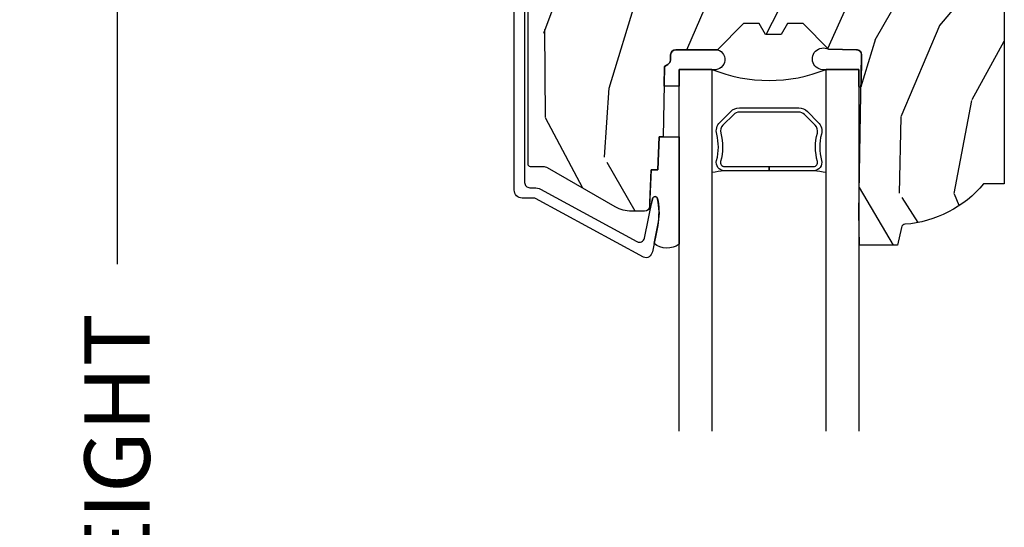
# Model space of a CAD drawing. Units: inches. Extents: x 1 to 131, y 0 to 64.
# Drawn here: x 7 to 10, y 56 to 58 of the extents above; entities that cross this region are included whole.
import ezdxf

# ---------------------------------------------------------------- set-up
doc = ezdxf.new("R2010")
doc.units = ezdxf.units.IN
doc.header["$LTSCALE"] = 0.1875
doc.header["$MEASUREMENT"] = 0
doc.layers.get('Defpoints').update_dxf_attribs({"color": 253})
for name, color, linetype in [('ZP-ANNO-DIMS-DWNLD', 2, 'Continuous'), ('ZP-SECT-ALUM', 63, 'Continuous'), ('ZP-SECT-GLAS', 153, 'Continuous'), ('ZP-SECT-SEAL', 8, 'Continuous'), ('ZP-SECT-WDHA', 11, 'Continuous'), ('ZP-SECT-WOOD', 104, 'Continuous')]:
    doc.layers.add(name, color=color, linetype=linetype)
doc.styles.get("Standard").update_dxf_attribs({"font": 'arial.ttf'})
doc.dimstyles.new('Frame Make Height and Width', dxfattribs={"dimtxt": 0.25, "dimasz": 0.125, "dimexe": 0.09375, "dimexo": 0.25, "dimgap": 0.0875, "dimtad": 0, "dimdec": 4, "dimzin": 10, "dimdsep": 46, "dimlunit": 5, "dimtxsty": 'Standard', "dimblk1": 'ARCHTICK', "dimblk2": 'ARCHTICK', "dimsah": 1, "dimcen": 0.09, "dimclrd": 256, "dimclre": 256, "dimclrt": 255, "dimadec": 3, "dimazin": 2, "dimtfac": 0.75, "dimtdec": 4, "dimtofl": 0, "dimtmove": 2, "dimatfit": 3, "dimfxl": 1, "dimfrac": 2, "dimtolj": 1, "dimtzin": 0, "dimlwd": -1, "dimlwe": -1, "dimarcsym": 0})

# ---------------------------------------------------------------- blocks, each defined once
blk = doc.blocks.new('CS AS RES C CM RPT (11-16 IG) V H S')
at = {"layer": 'ZP-SECT-WDHA'}
h = blk.add_hatch(dxfattribs=at)
h.set_pattern_fill('WOOD3', color=256, scale=2, angle=73, pattern_type=2)
h.set_pattern_definition([(68.23640000000003, (2.405573678061415, -6.373098739613197), (-8.34477137446781, -20.45396798290167), [0.240832, -23.842358]), (84.30990000000001, (2.494868982314137, -6.149433032276522), (0.42636909446815, 8.235181511295936), [0.305942, -9.892097999999997]), (118, (2.525202208373173, -5.844999303204247), (-1.912610103781079, 0.5847435903937088), [0.226274, -2.602152]), (119.8476, (2.418972920174724, -5.645211069494521), (-20.50272857977592, 35.5476882888315), [0.4386339999999997, -43.42478999999995]), (85.9946, (2.200666909683377, -5.264760697194336), (-1.437476743240215, -18.38297247813528), [0.2668339999999996, -26.41649399999998]), (73, (2.219305267553508, -4.998579158360584), (-1.327866102480597, 2.497352921371544), [0.5, -1.5]), (63.53769999999998, (2.365491119914878, -4.520426780379064), (-4.836323452587551, -8.978306718050995), [0.24331, -11.922214]), (67.28939999999999, (1.889169109841375, -6.215218019062916), (-7.175302374271586, -16.6287403265194), [0.200998, -19.898754]), (73, (1.966769545905187, -6.029804501964765), (-1.327866102480597, 2.497352921371544), [0.3, -1.7]), (101.3008, (2.054481057322007, -5.742913075175856), (-5.043499394239715, 24.54716094300748), [0.295296, -29.23435]), (125.125, (1.996615034715091, -5.453341799964281), (7.224071108844608, -10.57415813511433), [0.45607, -22.347438]), (112.2894, (1.734209399890772, -5.080322654594446), (-6.054586024953073, 14.3993751268171), [0.2842539999999997, -28.14108799999998]), (79.34020000000001, (1.626396318856421, -4.817308701432487), (2.76533439438243, 15.88561928555967), [0.362216, -17.748554]), (61.11129999999999, (1.693397942318085, -4.461344121096885), (-13.92425483963839, -25.02229161617254), [0.38833, -38.444646]), (66.29019999999998, (1.296260161144303, -6.033947562134819), (7.175289077572959, 16.62874768410002), [0.342344, -33.89214000000001]), (76.3665, (1.433918730988551, -5.720498813296298), (7.44326367411108, 31.18650071420278), [0.340588, -33.718186]), (106.6901, (1.514199015475021, -5.38950776217441), (0.7431255040166725, -4.409962367830814), [0.360556, -6.850547999999999]), (120.4895999999999, (1.410649575699238, -5.044141994440956), (-15.19129255384613, 25.55825994297176), [0.325576, -32.232064]), (87.9314, (1.245458209307102, -4.763585738995629), (0.6943551067665528, 22.79293410148564), [0.310484, -30.737866]), (73, (1.256665340246883, -4.453304575828898), (-1.327866102480597, 2.497352921371544), [0.24, -1.759999999999999]), (60.00539999999999, (1.326834549380343, -4.223791434397771), (9.087905524651106, 16.04400167334359), [0.266834, -26.416494]), (73, (2.911987752016948, -5.879596170521843), (-1.327866102480597, 2.497352921371544), [0, -2]), (296.1524, (2.706960402550407, -5.524119327435371), (-18.00538888531858, 36.87554735843706), [0.4386340000000001, -43.42478999999999]), (279.5651, (0.9876833719019656, -5.333104951314894), (1.327869099233074, -2.497352076502218), [0.1788859999999998, -4.293249999999993]), (261.1301, (1.017408279623367, -5.509503448646796), (-1.595852046107206, -12.06039967677669), [0.282842, -13.859292]), (229.8014, (0.9737963925395263, -5.788963648505355), (-6.748938448303023, -8.393559450670804), [0.152316, -15.07923]), (99.56509999999996, (2.706960402550407, -5.524119327435371), (-1.327869099233074, 2.497352076502219), [0.2236059999999999, -4.248529999999998]), (79.7098, (2.669804267898648, -5.30362120577049), (-3.350093459302556, -17.79822734718652), [0.342344, -33.89214000000001]), (62.87529999999996, (2.730958457265856, -4.966782720554149), (15.67848221527704, 30.76012413734089), [0.568858, -56.316992]), (62.69520000000002, (2.615960724373287, -6.437420514652195), (5.421060729349783, 10.89091849633434), [0.223606, -22.137072]), (88.5241, (2.718534689650809, -6.238728336529238), (-0.6943538178398221, -22.79293551970828), [0.37363, -36.989452]), (115.8789, (2.728158027754687, -5.865221453910272), (15.34964888471387, -31.88084594068392), [0.3821, -37.827846]), (107.6952, (2.561382868526671, -5.521439479012713), (-7.540852312839224, 23.21929303946757), [0.316228, -31.306548]), (82.4623, (2.465264655681238, -5.22017333561223), (1.01111154669365, 10.14779136076372), [0.364966, -11.80056]), (66.41809999999998, (2.51314018402364, -4.858361321182172), (-13.76583238823937, -31.34488541092399), [0.52345, -51.82155999999999]), (64.86989999999992, (2.137808346391764, -6.291234662290829), (-5.421068605812717, -10.89091361125097), [0.282842, -13.859292]), (84.30990000000001, (2.257924613952653, -6.03516419881009), (0.42636909446815, 8.235181511295936), [0.305942, -9.892097999999997]), (115.5104, (2.288257840011695, -5.730730469737814), (12.6938947911933, -26.88614988798455), [0.325576, -32.232064]), (118, (2.148040002833283, -5.436895553267682), (-1.912610103781079, 0.5847435903937088), [0.367696, -2.460732]), (90.35399999999991, (1.975417409510811, -5.112239673489384), (0.0487620292280573, -27.20289793979688), [0.335262, -33.190848]), (69.63350000000003, (1.973345879425778, -4.776984981108938), (-11.26852463519538, -30.01700107381326), [0.340588, -33.718186]), (55.89729999999996, (2.091878354150772, -4.457688798175958), (11.58525502309056, 17.37187083675603), [0.27203, -26.930912]), (64.2538, (1.659655968410248, -6.145048809929463), (6.005821017315287, 12.80351945054413), [0.263058, -26.042834]), (87.9314, (1.773924801876688, -5.908104441567981), (0.6943551067665528, 22.79293410148564), [0.310484, -30.737866]), (105.0054, (1.785131932816462, -5.59782327840125), (2.814114219735262, -11.31727641611973), [0.37736, -18.490604]), (122.8991, (1.687429927135127, -5.233331415548533), (18.43175097613515, -28.64036637139408), [0.49679, -49.18217999999999]), (88.94539999999999, (1.417593065380458, -4.816212645845723), (-0.4263644116476313, -8.235181634652655), [0.291204, -14.269016]), (66.99100000000001, (1.422952762225776, -4.525057577798254), (7.760042155334039, 18.54135163249375), [0.3821, -37.827846]), (49.80139999999996, (1.572306200258935, -4.173356638721209), (6.748938448303025, 8.393559450670802), [0.152316, -15.07923]), (63.53769999999998, (1.08587311483243, -5.969625787095818), (-4.836323452587551, -8.978306718050995), [0.24331, -11.922214]), (83.008, (1.194294514204408, -5.751807513853599), (2.60695157870877, 22.20819262847393), [0.345254, -34.18010000000001]), (110.4054, (1.236322608452354, -5.409121594542803), (-11.52445423798903, 30.71134915766887), [0.428018, -42.37384999999999]), (102.0546, (2.999699263433768, -5.592704743732934), (-3.557234008732981, 15.72724097270063), [0.205912, -20.385348]), (83.78429999999999, (2.956695694687553, -5.391332717187314), (-3.618064673815971, -32.35598179133584), [0.4275519999999997, -42.32756599999994]), (65.87499999999999, (3.002987430194067, -4.966294983305019), (-6.00581031409047, -12.80352490518391), [0.483736, -15.64078])])
edge = h.paths.add_edge_path()
edge.add_line((2.394000000000005, -2.553669526772917), (2.31499999999999, -2.553669526772917))
edge.add_arc((1.979560218673405, -2.272024568092401), 0.4379996913772642, 274.5074822616441, 319.98220686172976, ccw=False)
edge.add_arc((2.015161139434013, -2.723623167324937), 0.014999999999886, 94.50748226164328, 168.000000001791)
edge.add_line((2.00048892542302, -2.720504491963154), (1.985999999999972, -2.788669526772917))
edge.add_line((1.985999999999975, -2.788669526772917), (1.839916747977294, -2.788669526772917))
edge.add_line((1.839916747977291, -2.788669526772917), (1.837734864861261, -2.663669526772759))
edge.add_line((1.837734864861261, -2.663669526772757), (1.848251594580734, -2.061166484663315))
edge.add_arc((1.828254640677606, -2.06081743653457), 0.0200000000000002, 358.9999999999958, 448.9999999999958)
edge.add_line((1.828603688806353, -2.040820482631442), (1.721756493037489, -2.038955457891898))
edge.add_line((1.721756493037489, -2.038955457891898), (1.623970562151086, -1.941169526772533))
edge.add_line((1.623970562151086, -1.941169526772533), (1.563970562151109, -1.941169526772533))
edge.add_line((1.563970562151112, -1.941169526772533), (1.54029920111434, -1.98216952677253))
edge.add_line((1.540299201114336, -1.98216952677253), (1.48029920111433, -1.982169526772533))
edge.add_line((1.480299201114334, -1.982169526772533), (1.456627840077562, -1.941169526772533))
edge.add_line((1.456627840077558, -1.941169526772533), (1.396627840077581, -1.941169526772533))
edge.add_line((1.396627840077584, -1.941169526772533), (1.296627836089928, -2.041169530760189))
edge.add_line((1.296627836089925, -2.041169530760189), (1.13733689460215, -2.041169530760193))
edge.add_arc((1.13733689460215, -2.061169530760192), 0.0200000000000005, 90.00000000000063, 178.9999999999932)
edge.add_line((1.117339940699025, -2.060820482631445), (1.117000779631464, -2.080251007178452))
edge.add_arc((1.097003825728336, -2.07990195904971), 0.0200000000000001, 300.00000000000506, 359.000000000011, ccw=False)
edge.add_line((1.107003825728334, -2.097222467125398), (1.094082335300001, -2.104682693102525))
edge.add_line((1.094082335300001, -2.104682693102525), (1.089369697588523, -2.374669526772922))
edge.add_line((1.089369697588523, -2.374669526772922), (1.073369697588514, -2.374669526772922))
edge.add_line((1.073369697588518, -2.374669526772922), (1.068970756399291, -2.500638720844236))
edge.add_line((1.068970756399288, -2.500638720844236), (1.042608426369113, -2.500638720844236))
edge.add_line((1.042608426369113, -2.500638720844236), (1.037118476505771, -2.639697345441131))
edge.add_arc((1.017134044533051, -2.638908372230044), 0.0199999999999991, 270.00000000000193, 357.73917160170987, ccw=False)
edge.add_line((1.017134044533051, -2.658908372230044), (0.9681609280672169, -2.65890837223004))
edge.add_arc((0.9681609280672276, -2.533908372230037), 0.125000000000004, 239.9999999999999, 269.9999999999974, ccw=False)
edge.add_line((0.9056609280672205, -2.642161547703096), (0.64687169242168, -2.49274951283977))
edge.add_arc((0.6313716924216806, -2.519596300357083), 0.0309999999999979, 59.99999999999829, 90.00000000028173)
edge.add_line((0.6313716924215313, -2.488596300357087), (0.5819999999995566, -2.488596300357334))
edge.add_arc((0.5819999999995034, -2.478596300357331), 0.0100000000000011, 179.9999999999771, 270.00000000028626, ccw=False)
edge.add_line((0.5719999999995053, -2.478596300357327), (0.5719999999998997, -1.108502048245211))
edge.add_arc((0.6657499999999957, -1.108502048245242), 0.0937500000000946, 132.8030407179089, 179.9999999999794, ccw=False)
edge.add_arc((0.6708325214724767, -1.103419526772775), 0.0937499999999156, 89.9999999999983, 137.1969592791678, ccw=False)
edge.add_line((0.6708325214724767, -1.009669526772853), (0.7374418291857943, -1.009669526772769))
edge.add_arc((0.737441829185805, -1.019669526772773), 0.0100000000000002, 1.9999999999923261, 90.00000000007122, ccw=False)
edge.add_line((0.7474357374560014, -1.019320531805746), (0.751673337737298, -1.140669526772764))
edge.add_line((0.7516733377372944, -1.140669526772768), (0.9305619184298237, -1.140669526772768))
edge.add_line((0.9305619184298237, -1.140669526772768), (0.9336913852897197, -1.230285733327328))
edge.add_line((0.9336913852897197, -1.230285733327328), (0.9150000422557127, -1.248977076316695))
edge.add_line((0.9150000422557127, -1.248977076316691), (0.9357674110146376, -1.289735332414162))
edge.add_line((0.9357674110146376, -1.289735332414167), (0.9380000422557159, -1.35366952677271))
edge.add_line((0.9380000422557159, -1.353669526772705), (1.019999999999999, -1.353669526772705))
edge.add_line((1.019999999999996, -1.353669526772705), (1.025238647130539, -1.203654297448899))
edge.add_line((1.025238647130542, -1.203654297448906), (1.051111134529318, -1.178669526772772))
edge.add_line((1.051111134529321, -1.178669526772765), (1.238731214132119, -1.178669526772765))
edge.add_line((1.238731214132116, -1.178669526772765), (1.241000000000546, -1.243639053545745))
edge.add_line((1.241000000000546, -1.243639053545749), (1.757000000000537, -1.243639053545749))
edge.add_line((1.757000000000537, -1.243639053545749), (1.759268785868972, -1.178669526772768))
edge.add_line((1.759268785868968, -1.178669526772765), (2.394000000000001, -1.178669526772765))
edge.add_line((2.394000000000005, -1.178669526772765), (2.394000000000005, -2.553669526772914))
at = {"layer": 'ZP-SECT-ALUM'}
blk.add_lwpolyline([(0.5590000000052556, -0.9996695267738857), (0.5590000000052271, -2.548596300358379, 0.4142135623741428), (0.5790000000053084, -2.56859630035839), (0.5959287860326868, -2.568596300358336, -0.124999710200582), (0.6197867240458949, -2.574655444725273), (0.9883165246405312, -2.774750800445545, 0.5040534534700868), (1.017458346022841, -2.761161069288235), (1.048065919433533, -2.610690660419333, -0.8280232348317191), (1.067713320052497, -2.610947484190649), (1.069278702846887, -2.619825211172564, -0.0940779974184417), (1.068059841805727, -2.71306989428783), (1.047575045502647, -2.813775547557064, -0.1923187313348922), (1.034959233422945, -2.833003153307576, -0.2841860346584033), (1.013956645640575, -2.834187977529008), (0.6007003736357746, -2.6098081292319, 0.1249997101997884), (0.5959287860331628, -2.608596300358513), (0.5500000536148164, -2.608596300358517, -0.4142135623731064), (0.5190000000052422, -2.577596246748942), (0.5190000000052422, -0.9996695267738857, -0.414213562373096)], format="xyb", dxfattribs=at)
blk.add_lwpolyline([(1.640642973408901, -2.277316602282127), (1.682005495298497, -2.318679124171666, -0.267196393452096), (1.694171550704268, -2.363829618442963, 0.1325309936258401), (1.694627722073292, -2.46437644146809, -0.4950936890984973), (1.664734864930395, -2.503587232650232), (1.493984864930339, -2.503587232650261), (1.493984864930339, -2.487587232650241), (1.664734864930395, -2.487587232650213, 0.4950936890994218), (1.679199150644663, -2.468614269174992, -0.1325309936258135), (1.678705161960138, -2.359731958230696, 0.2671963934519399), (1.670691786799537, -2.329992832670683), (1.629329264909884, -2.288630310781087, 0.1989123673794253), (1.607497343040805, -2.279587232650243), (1.380472386819931, -2.2795872326503, 0.1989123673787996), (1.358640464950909, -2.288630310781144), (1.317277943061256, -2.329992832670797, 0.2671963934517173), (1.309264567900711, -2.35973195823081, -0.1325309936258374), (1.30877057921613, -2.468614269175105, 0.495093689098139), (1.323234864930398, -2.48758723265027), (1.493984864930339, -2.487587232650241), (1.493984864930339, -2.503587232650261), (1.323234864930341, -2.503587232650289, -0.4950936890979058), (1.293342007787558, -2.464376441468147, 0.1325309936258912), (1.293798179156524, -2.36382961844302, -0.2671963934517766), (1.305964234562296, -2.318679124171779), (1.347326756451892, -2.277316602282184, -0.1989123673794679), (1.380472386819988, -2.263587232650337), (1.607497343040748, -2.263587232650223, -0.1989123673798845)], format="xyb", close=True, dxfattribs=at)
at = {"layer": 'ZP-SECT-GLAS'}
for points in [[(1.150234864930794, -3.5), (1.150234864930794, -2.116169530760259), (1.275234864930794, -2.116169530760259), (1.275234864930851, -3.5)], [(1.712734864930851, -3.5), (1.712734864930851, -2.116169530760203), (1.837734864930851, -2.116169530760203), (1.837734864930851, -2.116169530760203), (1.837734864930894, -3.5)]]:
    blk.add_lwpolyline(points, dxfattribs=at)
at = {"layer": 'ZP-SECT-SEAL'}
for points in [[(1.846146175316704, -2.181785873514808, -0.6920436136219794), (1.837734864930851, -2.181639053545893), (1.837734864930851, -2.116169530760203), (1.712734864930851, -2.116169530760203, -1.478507611848236), (1.72175649303746, -2.038955457891937), (1.828603688806325, -2.040820482631453, -0.4142135623730824), (1.848251594580702, -2.061166484663338)], [(1.150234864930808, -2.180794529763439), (1.092771306205619, -2.179791499614886), (1.094082335300001, -2.104682693102525), (1.107003825728334, -2.097222467125398, 0.2632780284372513), (1.11700077963146, -2.080251007178453), (1.117339940699025, -2.060820482631445, -0.4119962980042082), (1.137536894671725, -2.041169530760242), (1.296827836159494, -2.041169530760242, -0.996830008697241), (1.275234864930794, -2.116169530760259), (1.150234864930794, -2.116169530760259)], [(1.150234864930823, -2.785345647382229, -0.3290561471676169), (1.053956263158411, -2.782404735615322), (1.068337970497921, -2.711702581133362, 0.1001153368791162), (1.067713320052476, -2.610947484190656, 0.828023234831685), (1.04806591943354, -2.61069066041934), (1.044557340855263, -2.62793924286672, -1.083221448525134), (1.037615196834494, -2.627115582867094), (1.042608426369085, -2.500638720844236), (1.068970756399281, -2.500638720844236), (1.073369697588518, -2.374669526772922), (1.150234864930823, -2.374669526772947)]]:
    blk.add_lwpolyline(points, format="xyb", close=True, dxfattribs=at)
for centre, radius, start, end in [((1.493984864930837, -1.570152375952151), 0.588205997797344, 248.1675568446747, 291.8324431553222), ((1.552256463412291, -4.131157439960503), 1.643570207310217, 98.00122420101422, 99.70344729953725), ((1.435756463412317, -4.131157439960446), 1.643570207310217, 80.2980804240302, 81.99877579898252)]:
    blk.add_arc(centre, radius, start, end, dxfattribs=at)
at = {"layer": 'ZP-SECT-WOOD', "linetype": 'Continuous'}
blk.add_lwpolyline([(2.394000000000005, -1.178669526772765), (2.394000000000005, -2.553669526772917), (2.31499999999999, -2.553669526772917, -0.2010665912418303), (2.01398230019511, -2.708669561136282, 0.3321349284751692), (2.00048892542302, -2.720504491963154), (1.985999999999975, -2.788669526772917), (1.839916747977291, -2.788669526772917), (1.837734864861261, -2.663669526772757), (1.84825159458073, -2.061166484663317, 0.414213562373095), (1.828603688806353, -2.040820482631442), (1.721756493037489, -2.038955457891898), (1.623970562151086, -1.941169526772533), (1.563970562151112, -1.941169526772533), (1.540299201114336, -1.98216952677253), (1.480299201114334, -1.982169526772533), (1.456627840077558, -1.941169526772533), (1.396627840077584, -1.941169526772533), (1.296627836089925, -2.041169530760189), (1.13733689460215, -2.041169530760193, 0.4091108014276763), (1.117339940699025, -2.060820482631445), (1.11700077963146, -2.080251007178453, -0.2632780284372941), (1.107003825728334, -2.097222467125398), (1.094082335300001, -2.104682693102525), (1.089369697588523, -2.374669526772922), (1.073369697588518, -2.374669526772922), (1.068970756399288, -2.500638720844236), (1.042608426369113, -2.500638720844236), (1.037118476505767, -2.639697345441131, -0.4027029783765576), (1.017134044533051, -2.658908372230044), (0.9681609280672205, -2.65890837223004, -0.1316524975873847), (0.9056609280672205, -2.642161547703096), (0.6468716924216836, -2.492749512839768, 0.1316524975886548), (0.6313716924215313, -2.488596300357087), (0.5819999999995531, -2.488596300357333, -0.414213562374669), (0.5719999999995053, -2.478596300357327), (0.5719999999999033, -1.108502048245213, -0.2088970376981512)], format="xyb", dxfattribs=at)
blk = doc.blocks.new('_ArchTick')
at = {"color": 0, "linetype": 'ByBlock', "const_width": 0.15}
blk.add_lwpolyline([(-0.5, -0.5), (0.5, 0.5)], dxfattribs=at)
blk = doc.blocks.new('*D212')
at = {"layer": 'Defpoints', "color": 0}
for p in [(8.000000000000002, 60.00000000000003), (7.000000000000262, 51.49996168055364), (8.000000000000004, 51.49996168055364)]:
    blk.add_point(p, dxfattribs=at)
at = {"layer": 'ZP-ANNO-DIMS-DWNLD'}
for p, q in [((7.750000000000002, 60.00000000000003), (6.906250000000261, 60.00000000000003)), ((7.000000000000261, 60.00000000000003), (7.000000000000262, 57.13906678843509)), ((7.000000000000262, 51.49996168055364), (7.000000000000262, 54.36089489211858)), ((7.750000000000002, 51.49996168055364), (6.906250000000262, 51.49996168055364))]:
    blk.add_line(p, q, dxfattribs=at)
at = {"layer": 'ZP-ANNO-DIMS-DWNLD', "xscale": 0.125, "yscale": 0.125, "zscale": 0.125}
for p, rotation in [((7.000000000000261, 60.00000000000003), 90), ((7.000000000000262, 51.49996168055364), 270)]:
    blk.add_blockref('_ArchTick', p, dxfattribs=dict(at, rotation=rotation))
at = {"layer": 'ZP-ANNO-DIMS-DWNLD', "color": 255, "insert": (7.000000000000276, 55.74998084027682), "char_height": 0.25, "attachment_point": 5, "rotation": 90}
blk.add_mtext('\\A1;FRAME HEIGHT', dxfattribs=at)

msp = doc.modelspace()

# ---------------------------------------------------------------- block references
msp.add_blockref('CS AS RES C CM RPT (11-16 IG) V H S', (8, 60))

# ---------------------------------------------------------------- dimensions: what is measured, and where the dimension line sits
at = {"layer": 'ZP-ANNO-DIMS-DWNLD'}
dim = msp.add_linear_dim(base=(7.000000000000262, 51.49996168055364), p1=(8, 60), p2=(8, 51.49996168055361), angle=90, text='FRAME HEIGHT', dimstyle='Frame Make Height and Width', override={"dimscale": 1, "dimlfac": 1, "dimpost": '"\\X'}, dxfattribs=at)
dim.commit()
dim.dimension.update_dxf_attribs({"geometry": '*D212', "text_midpoint": (7.000000000000276, 55.74998084027682)})

doc.saveas('drawing.dxf')
